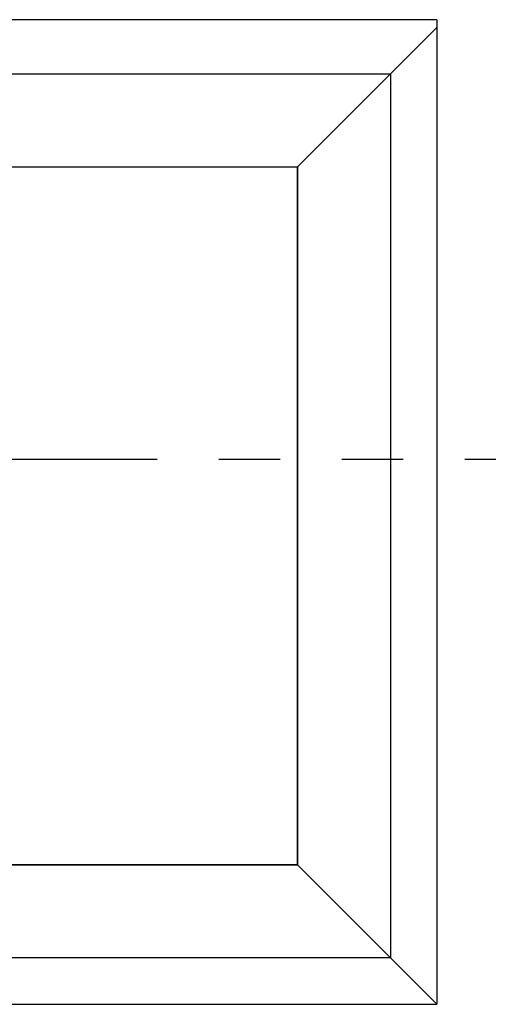
# Model space of a CAD drawing. Units: millimetres. Extents: x 14130 to 18104, y 49838 to 52655.
# Drawn here: x 15327 to 15387, y 50858 to 50985 of the extents above; entities that cross this region are included whole.
import ezdxf

# ---------------------------------------------------------------- set-up
doc = ezdxf.new("R2010")
doc.units = ezdxf.units.MM
doc.header["$LTSCALE"] = 5
doc.linetypes.add('PHANTOM2', pattern=[31.75, 15.875, -3.175, 3.175, -3.175, 3.175, -3.175])
doc.layers.add('2', color=7, linetype='Continuous')
doc.layers.add('Net Thay', color=250, linetype='Continuous', lineweight=25)

msp = doc.modelspace()

# ---------------------------------------------------------------- linework, layer by layer
at = {"layer": '2', "color": 6, "linetype": 'PHANTOM2', "ltscale": 0.5}
msp.add_line((15423.992, 50927.891), (15065.673, 50927.891), dxfattribs=at)
at = {"layer": 'Net Thay'}
for p, q in [((15380.719, 50984.626), (14364.719, 50984.626)), ((15380.719, 50984.626), (15380.719, 50983.626)), ((15380.719, 50983.626), (15374.719, 50977.626)), ((15374.719, 50977.626), (15380.719, 50983.626)), ((15380.719, 50983.626), (15380.719, 50857.626)), ((14370.719, 50977.626), (15374.719, 50977.626)), ((15374.719, 50977.626), (15362.719, 50965.626)), ((15362.719, 50965.626), (15374.719, 50977.626)), ((15374.719, 50977.626), (15374.719, 50863.626)), ((14382.719, 50965.626), (15362.719, 50965.626)), ((15129.719, 50965.626), (15362.719, 50965.626)), ((15362.719, 50875.626), (15362.719, 50965.626)), ((15362.719, 50965.626), (15362.719, 50875.626)), ((14382.719, 50875.626), (15362.719, 50875.626)), ((15362.719, 50875.626), (15129.719, 50875.626)), ((15362.719, 50875.626), (15374.719, 50863.626)), ((15374.719, 50863.626), (15362.719, 50875.626)), ((15374.719, 50863.626), (14370.719, 50863.626)), ((15374.719, 50863.626), (15380.719, 50857.626)), ((15380.719, 50857.626), (15374.719, 50863.626)), ((14364.719, 50857.626), (15380.719, 50857.626))]:
    msp.add_line(p, q, dxfattribs=at)

doc.saveas('drawing.dxf')
